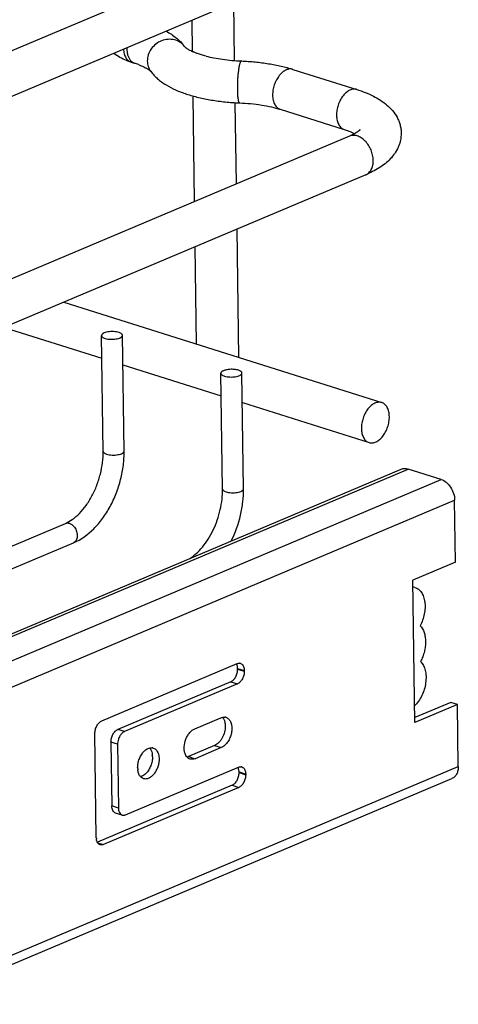
# Model space of a CAD drawing. Units: inches. Extents: x 0 to 17, y 0 to 11.
# Drawn here: x 6.9 to 7.5, y 4.4 to 5.8 of the extents above; entities that cross this region are included whole.
import ezdxf

# ---------------------------------------------------------------- set-up
doc = ezdxf.new("R2010")
doc.units = ezdxf.units.IN
doc.header["$LTSCALE"] = 0.935
doc.header["$MEASUREMENT"] = 0
doc.layers.get('0').update_dxf_attribs({"linetype": 'CONTINUOUS'})
doc.layers.add('02___PRT_ALL_AXES', color=7, linetype='CONTINUOUS')
doc.layers.add('PIPES', color=7, linetype='CONTINUOUS')

msp = doc.modelspace()

# ---------------------------------------------------------------- linework, layer by layer
at = {"color": 7, "linetype": 'Continuous'}
for p, q in [((6.9764, 5.2163), (6.9742, 5.3791)), ((6.9791, 5.3752), (6.9813, 5.3746)), ((7.0059, 5.2167), (7.0037, 5.3795)), ((7.1677, 5.33), (7.1665, 5.3304)), ((7.1442, 5.1633), (7.1419, 5.3261)), ((7.1469, 5.3221), (7.149, 5.3216)), ((7.1736, 5.1637), (7.1714, 5.3265)), ((5.7632, 4.4982), (7.4048, 5.1915)), ((5.7632, 4.5019), (7.3954, 5.1913)), ((7.4514, 5.1768), (7.4048, 5.1915)), ((5.7637, 4.464), (7.4514, 5.1768)), ((5.7642, 4.427), (7.4703, 5.1477)), ((7.4715, 5.0605), (7.4703, 5.1477)), ((5.7615, 4.6243), (6.9233, 5.115)), ((5.7619, 4.5925), (6.9348, 5.0878)), ((7.4715, 5.0605), (7.4116, 5.0351)), ((7.4143, 4.8351), (7.4116, 5.0351)), ((6.9745, 4.8374), (7.1647, 4.9178)), ((7.1693, 4.9181), (7.1707, 4.9175)), ((7.1654, 4.9112), (7.1747, 4.9082)), ((7.1654, 4.9112), (7.1654, 4.9102)), ((7.1654, 4.9102), (7.1747, 4.9073)), ((7.1747, 4.9082), (7.1747, 4.9073)), ((7.1558, 4.8924), (6.997, 4.8253)), ((7.1651, 4.8894), (7.0064, 4.8224)), ((7.1558, 4.8924), (7.1651, 4.8894)), ((7.4649, 4.8634), (7.4142, 4.842)), ((7.4742, 4.8605), (7.4143, 4.8351)), ((7.4742, 4.8605), (7.4649, 4.8634)), ((7.4754, 4.7733), (7.4742, 4.8605)), ((6.9668, 4.6731), (6.9648, 4.8196)), ((7.0064, 4.8224), (6.997, 4.8253)), ((6.9967, 4.8045), (6.9874, 4.8074)), ((6.9874, 4.8074), (6.9886, 4.7177)), ((6.9967, 4.8045), (6.9979, 4.7147)), ((5.7693, 4.0526), (7.4754, 4.7733)), ((7.008, 4.7052), (7.1667, 4.7722)), ((7.1674, 4.7656), (7.1767, 4.7626)), ((7.1674, 4.7656), (7.1674, 4.7646)), ((7.1674, 4.7646), (7.1767, 4.7617)), ((7.1713, 4.7725), (7.1727, 4.7719)), ((5.7695, 4.0393), (7.4665, 4.7561)), ((7.1767, 4.7626), (7.1767, 4.7617)), ((7.1578, 4.7468), (6.9683, 4.6667)), ((7.1671, 4.7438), (6.9769, 4.6635)), ((7.1578, 4.7468), (7.1671, 4.7438)), ((6.9979, 4.7147), (6.9886, 4.7177)), ((7.0033, 4.7048), (6.994, 4.7078)), ((6.9687, 4.6661), (6.9769, 4.6635))]:
    msp.add_line(p, q, dxfattribs=at)
for centre, radius, start, end in [((7.41, 5.0106), 0.0151, 72.4635, 83.7235), ((7.1676, 4.9127), 0.00573, 72.442, 81.2539), ((7.1696, 4.7671), 0.00573, 72.442, 81.2539), ((6.9845, 4.6733), 0.0176, 180.7097, 186.5856)]:
    msp.add_arc(centre, radius, start, end, dxfattribs=at)
for points, knots in [([(7.0158, 5.7635), (7.0136, 5.7642), (7.005, 5.7673), (6.9969, 5.7719), (6.9913, 5.776)], [0, 0, 0, 0, 0.245934, 1, 1, 1, 1]), ([(7.0051, 5.7819), (7.0052, 5.7797), (7.0058, 5.7755), (7.0079, 5.7699), (7.0113, 5.7657), (7.0143, 5.764), (7.0158, 5.7635)], [0, 0, 0, 0, 0.29383, 0.556236, 0.787794, 1, 1, 1, 1]), ([(6.9988, 5.3835), (6.9976, 5.3838), (6.9951, 5.3844), (6.9911, 5.3848), (6.987, 5.3847), (6.983, 5.3843), (6.9795, 5.3835), (6.977, 5.3825), (6.9755, 5.3815), (6.9748, 5.3807), (6.9743, 5.3799), (6.9742, 5.3794), (6.9742, 5.3791)], [0, 0, 0, 0, 0.135472, 0.288348, 0.447087, 0.600559, 0.738397, 0.85181, 0.897947, 0.937136, 0.970355, 1, 1, 1, 1]), ([(6.9742, 5.3791), (6.9742, 5.3787), (6.9745, 5.3779), (6.9755, 5.3768), (6.9771, 5.3759), (6.9784, 5.3754), (6.9791, 5.3752)], [0, 0, 0, 0, 0.175731, 0.392303, 0.667638, 1, 1, 1, 1]), ([(6.9813, 5.3746), (6.9824, 5.3744), (6.9849, 5.374), (6.9887, 5.3738), (6.9925, 5.3741), (6.9961, 5.3746), (6.9991, 5.3755), (7.0013, 5.3764), (7.0025, 5.3774), (7.0032, 5.378), (7.0036, 5.3788), (7.0037, 5.3793), (7.0037, 5.3795)], [0, 0, 0, 0, 0.148012, 0.306097, 0.464645, 0.614333, 0.746787, 0.855119, 0.899466, 0.93752, 0.970296, 1, 1, 1, 1]), ([(7.0037, 5.3795), (7.0037, 5.3799), (7.0034, 5.3808), (7.0023, 5.3818), (7.0007, 5.3828), (6.9995, 5.3832), (6.9988, 5.3835)], [0, 0, 0, 0, 0.175731, 0.392303, 0.667638, 1, 1, 1, 1]), ([(7.1545, 5.3316), (7.1529, 5.3315), (7.1505, 5.3312), (7.1475, 5.3304), (7.1456, 5.3298), (7.144, 5.329), (7.1429, 5.3281), (7.1421, 5.3272), (7.1419, 5.3264), (7.1419, 5.3261)], [0, 0, 0, 0, 0.343393, 0.498011, 0.635904, 0.75424, 0.852451, 0.93222, 1, 1, 1, 1]), ([(7.1665, 5.3304), (7.1657, 5.3307), (7.1638, 5.3312), (7.1598, 5.3317), (7.1567, 5.3318), (7.1545, 5.3316)], [0, 0, 0, 0, 0.222739, 0.47117, 1, 1, 1, 1]), ([(7.1419, 5.3261), (7.1419, 5.3257), (7.1422, 5.3248), (7.1433, 5.3238), (7.1449, 5.3228), (7.1462, 5.3224), (7.1469, 5.3221)], [0, 0, 0, 0, 0.175731, 0.392303, 0.667638, 1, 1, 1, 1]), ([(7.149, 5.3216), (7.1502, 5.3213), (7.1527, 5.321), (7.1565, 5.3208), (7.1603, 5.321), (7.1638, 5.3216), (7.1669, 5.3224), (7.169, 5.3234), (7.1703, 5.3243), (7.1709, 5.325), (7.1713, 5.3257), (7.1714, 5.3263), (7.1714, 5.3265)], [0, 0, 0, 0, 0.148012, 0.306097, 0.464645, 0.614333, 0.746787, 0.855119, 0.899466, 0.93752, 0.970296, 1, 1, 1, 1]), ([(7.1714, 5.3265), (7.1714, 5.3268), (7.1712, 5.3276), (7.1704, 5.3285), (7.1692, 5.3293), (7.1682, 5.3298), (7.1677, 5.33)], [0, 0, 0, 0, 0.185189, 0.403921, 0.674873, 1, 1, 1, 1]), ([(6.9233, 5.115), (6.9268, 5.1165), (6.9338, 5.1206), (6.9436, 5.1292), (6.9529, 5.1403), (6.9611, 5.1536), (6.9678, 5.1685), (6.9728, 5.1843), (6.9758, 5.2003), (6.9765, 5.2111), (6.9764, 5.2163)], [0, 0, 0, 0, 0.093613, 0.202435, 0.324179, 0.455443, 0.592569, 0.731635, 0.868798, 1, 1, 1, 1]), ([(6.9348, 5.0878), (6.9454, 5.0923), (6.9602, 5.1032), (6.9761, 5.1219), (6.9866, 5.1386), (6.9951, 5.1571), (7.0014, 5.1767), (7.0052, 5.1967), (7.006, 5.2101), (7.0059, 5.2167)], [0, 0, 0, 0, 0.223699, 0.346055, 0.474178, 0.606138, 0.739455, 0.871626, 1, 1, 1, 1]), ([(6.9764, 5.2163), (6.9764, 5.2159), (6.9767, 5.2151), (6.9778, 5.214), (6.9793, 5.2131), (6.9806, 5.2126), (6.9813, 5.2124)], [0, 0, 0, 0, 0.175732, 0.392304, 0.667639, 1, 1, 1, 1]), ([(6.9813, 5.2124), (6.9825, 5.212), (6.985, 5.2115), (6.9889, 5.2111), (6.9931, 5.2111), (6.9971, 5.2116), (7.0006, 5.2124), (7.0031, 5.2134), (7.0045, 5.2144), (7.0053, 5.2151), (7.0058, 5.2159), (7.0059, 5.2165), (7.0059, 5.2167)], [0, 0, 0, 0, 0.135473, 0.288349, 0.447088, 0.60056, 0.738398, 0.851811, 0.897948, 0.937136, 0.970355, 1, 1, 1, 1]), ([(7.3954, 5.1913), (7.3968, 5.1919), (7.4, 5.1926), (7.4032, 5.192), (7.4048, 5.1915)], [0, 0, 0, 0, 0.483397, 1, 1, 1, 1]), ([(7.4514, 5.1768), (7.454, 5.176), (7.4591, 5.1729), (7.4651, 5.1659), (7.4692, 5.1572), (7.4703, 5.1508), (7.4703, 5.1477)], [0, 0, 0, 0, 0.223827, 0.476168, 0.741761, 1, 1, 1, 1]), ([(7.0981, 5.0657), (7.1013, 5.0677), (7.1077, 5.0727), (7.1164, 5.0819), (7.1244, 5.0931), (7.1314, 5.1059), (7.1371, 5.1197), (7.1412, 5.1342), (7.1437, 5.1488), (7.1442, 5.1586), (7.1442, 5.1633)], [0, 0, 0, 0, 0.101434, 0.215271, 0.338925, 0.469567, 0.604153, 0.739507, 0.872566, 1, 1, 1, 1]), ([(7.1442, 5.1633), (7.1442, 5.1629), (7.1445, 5.1621), (7.1455, 5.161), (7.1471, 5.1601), (7.1484, 5.1596), (7.1491, 5.1594)], [0, 0, 0, 0, 0.175732, 0.392304, 0.667639, 1, 1, 1, 1]), ([(7.1491, 5.1594), (7.1502, 5.159), (7.1527, 5.1584), (7.1567, 5.1581), (7.1608, 5.1581), (7.1648, 5.1585), (7.1683, 5.1594), (7.1708, 5.1604), (7.1723, 5.1614), (7.1731, 5.1621), (7.1735, 5.1629), (7.1737, 5.1634), (7.1736, 5.1637)], [0, 0, 0, 0, 0.135473, 0.288349, 0.447088, 0.60056, 0.738398, 0.851811, 0.897948, 0.937136, 0.970355, 1, 1, 1, 1]), ([(7.1563, 5.0903), (7.1621, 5.1017), (7.1687, 5.12), (7.1731, 5.145), (7.1737, 5.1575), (7.1736, 5.1637)], [0, 0, 0, 0, 0.504958, 0.756022, 1, 1, 1, 1]), ([(6.9233, 5.115), (6.9242, 5.1154), (6.926, 5.1158), (6.9279, 5.1154), (6.9289, 5.1152)], [0, 0, 0, 0, 0.485062, 1, 1, 1, 1]), ([(6.9289, 5.1152), (6.9295, 5.1149), (6.9323, 5.1137), (6.9346, 5.1116), (6.936, 5.1097)], [0, 0, 0, 0, 0.228579, 1, 1, 1, 1]), ([(6.936, 5.1097), (6.9374, 5.1078), (6.9395, 5.1037), (6.9403, 5.098), (6.9397, 5.0939), (6.9386, 5.0912), (6.937, 5.0891), (6.9355, 5.0882), (6.9348, 5.0878)], [0, 0, 0, 0, 0.282705, 0.556135, 0.681048, 0.795523, 0.900536, 1, 1, 1, 1]), ([(7.4146, 5.025), (7.4164, 5.0245), (7.4199, 5.0226), (7.424, 5.0179), (7.427, 5.0117), (7.4286, 5.0043), (7.4289, 4.9962), (7.4279, 4.9876), (7.4256, 4.979), (7.4232, 4.9736), (7.4219, 4.9709)], [0, 0, 0, 0, 0.09279, 0.192625, 0.303953, 0.428022, 0.563284, 0.706643, 0.854029, 1, 1, 1, 1]), ([(7.4219, 4.9709), (7.4244, 4.9684), (7.4272, 4.9632), (7.429, 4.9555), (7.4296, 4.9489), (7.4292, 4.9418), (7.4279, 4.9347), (7.4257, 4.9276), (7.4237, 4.9231), (7.4225, 4.9209)], [0, 0, 0, 0, 0.204023, 0.321543, 0.448117, 0.58199, 0.720699, 0.861313, 1, 1, 1, 1]), ([(7.1654, 4.9112), (7.1654, 4.9117), (7.1653, 4.9139), (7.1647, 4.9161), (7.164, 4.9175)], [0, 0, 0, 0, 0.270122, 1, 1, 1, 1]), ([(7.1647, 4.9178), (7.1653, 4.918), (7.1666, 4.9184), (7.1679, 4.9184), (7.1685, 4.9183)], [0, 0, 0, 0, 0.517444, 1, 1, 1, 1]), ([(7.1707, 4.9175), (7.1714, 4.9171), (7.1725, 4.916), (7.1738, 4.9138), (7.1745, 4.9111), (7.1747, 4.9092), (7.1747, 4.9082)], [0, 0, 0, 0, 0.212556, 0.448101, 0.711622, 1, 1, 1, 1]), ([(7.4225, 4.9209), (7.4259, 4.9176), (7.4285, 4.9116), (7.4298, 4.9042), (7.4303, 4.8984), (7.4298, 4.8907), (7.4278, 4.8816), (7.4244, 4.8728), (7.4199, 4.8649), (7.416, 4.8603), (7.414, 4.8583)], [0, 0, 0, 0, 0.207286, 0.267532, 0.330582, 0.46343, 0.601754, 0.740562, 0.874727, 1, 1, 1, 1]), ([(7.1558, 4.8924), (7.1572, 4.8929), (7.1599, 4.895), (7.1629, 4.8993), (7.1649, 4.9046), (7.1654, 4.9084), (7.1654, 4.9102)], [0, 0, 0, 0, 0.215291, 0.466625, 0.736365, 1, 1, 1, 1]), ([(7.1747, 4.9073), (7.1748, 4.9054), (7.1743, 4.9016), (7.1723, 4.8964), (7.1692, 4.8921), (7.1665, 4.89), (7.1651, 4.8894)], [0, 0, 0, 0, 0.263635, 0.533375, 0.784709, 1, 1, 1, 1]), ([(6.9648, 4.8196), (6.9648, 4.8214), (6.9653, 4.8252), (6.9673, 4.8305), (6.9704, 4.8348), (6.9731, 4.8368), (6.9745, 4.8374)], [0, 0, 0, 0, 0.263635, 0.533375, 0.784709, 1, 1, 1, 1]), ([(6.9874, 4.8074), (6.9874, 4.8093), (6.9879, 4.8131), (6.9899, 4.8183), (6.9929, 4.8227), (6.9956, 4.8247), (6.997, 4.8253)], [0, 0, 0, 0, 0.263635, 0.533375, 0.784709, 1, 1, 1, 1]), ([(7.0026, 4.8197), (7.0022, 4.8193), (7.0006, 4.8175), (6.9994, 4.8154), (6.9986, 4.8137)], [0, 0, 0, 0, 0.237081, 1, 1, 1, 1]), ([(7.0064, 4.8224), (7.006, 4.8222), (7.0047, 4.8215), (7.0034, 4.8206), (7.0026, 4.8197)], [0, 0, 0, 0, 0.232455, 1, 1, 1, 1]), ([(6.9986, 4.8137), (6.9983, 4.813), (6.9972, 4.81), (6.9967, 4.8068), (6.9967, 4.8045)], [0, 0, 0, 0, 0.254618, 1, 1, 1, 1]), ([(7.1578, 4.7468), (7.1592, 4.7474), (7.1619, 4.7494), (7.1649, 4.7537), (7.1669, 4.759), (7.1674, 4.7628), (7.1674, 4.7646)], [0, 0, 0, 0, 0.215291, 0.466625, 0.736365, 1, 1, 1, 1]), ([(7.1674, 4.7656), (7.1674, 4.7662), (7.1672, 4.7683), (7.1667, 4.7705), (7.166, 4.7719)], [0, 0, 0, 0, 0.270122, 1, 1, 1, 1]), ([(7.1667, 4.7722), (7.1673, 4.7725), (7.1685, 4.7728), (7.1699, 4.7728), (7.1705, 4.7727)], [0, 0, 0, 0, 0.517444, 1, 1, 1, 1]), ([(7.1727, 4.7719), (7.1733, 4.7715), (7.1745, 4.7704), (7.1757, 4.7682), (7.1765, 4.7656), (7.1767, 4.7636), (7.1767, 4.7626)], [0, 0, 0, 0, 0.212556, 0.448101, 0.711622, 1, 1, 1, 1]), ([(7.4754, 4.7733), (7.4755, 4.7713), (7.4751, 4.7676), (7.4734, 4.7625), (7.4705, 4.7585), (7.4679, 4.7567), (7.4665, 4.7561)], [0, 0, 0, 0, 0.284021, 0.543364, 0.779009, 1, 1, 1, 1]), ([(7.1767, 4.7617), (7.1767, 4.7598), (7.1763, 4.756), (7.1742, 4.7508), (7.1712, 4.7465), (7.1685, 4.7444), (7.1671, 4.7438)], [0, 0, 0, 0, 0.263635, 0.533375, 0.784709, 1, 1, 1, 1]), ([(6.994, 4.7078), (6.9932, 4.708), (6.9916, 4.7089), (6.9899, 4.7112), (6.9889, 4.7143), (6.9886, 4.7165), (6.9886, 4.7177)], [0, 0, 0, 0, 0.209997, 0.441009, 0.704727, 1, 1, 1, 1]), ([(6.9979, 4.7147), (6.9979, 4.7141), (6.9981, 4.712), (6.9986, 4.7098), (6.9993, 4.7084)], [0, 0, 0, 0, 0.269986, 1, 1, 1, 1]), ([(6.9993, 4.7084), (6.9998, 4.7076), (7.0009, 4.706), (7.0025, 4.7051), (7.0033, 4.7048)], [0, 0, 0, 0, 0.525202, 1, 1, 1, 1]), ([(7.0033, 4.7048), (7.004, 4.7046), (7.0057, 4.7044), (7.0072, 4.7048), (7.008, 4.7052)], [0, 0, 0, 0, 0.480691, 1, 1, 1, 1]), ([(6.9722, 4.6631), (6.9715, 4.6634), (6.9702, 4.6641), (6.9686, 4.666), (6.9674, 4.6684), (6.9671, 4.6703), (6.967, 4.6713)], [0, 0, 0, 0, 0.215642, 0.448279, 0.708855, 1, 1, 1, 1]), ([(6.9769, 4.6635), (6.9761, 4.6632), (6.9746, 4.6628), (6.9729, 4.6629), (6.9722, 4.6631)], [0, 0, 0, 0, 0.519309, 1, 1, 1, 1])]:
    msp.add_open_spline(points, degree=3, knots=knots, dxfattribs=at)
at = {"layer": '02___PRT_ALL_AXES', "color": 7, "linetype": 'Continuous'}
for p, q in [((6.9213, 5.4261), (7.3678, 5.2849)), ((6.8375, 5.3907), (6.9746, 5.3474)), ((7.0042, 5.338), (7.1424, 5.2943)), ((7.172, 5.285), (7.3501, 5.2287)), ((7.1051, 4.8263), (7.1419, 4.8418)), ((7.1331, 4.8027), (7.0963, 4.7871)), ((7.1424, 4.7997), (7.1056, 4.7842)), ((7.1331, 4.8027), (7.1424, 4.7997)), ((7.0963, 4.7871), (7.0943, 4.7865)), ((7.0963, 4.7871), (7.1056, 4.7842))]:
    msp.add_line(p, q, dxfattribs=at)
for centre, radius, start, end in [((7.1463, 4.834), 0.00879, 72.4554, 81.2642), ((7.0441, 4.7908), 0.00882, 72.4117, 81.1944), ((7.0187, 4.7866), 0.027, 0.7101, 6.5874), ((7.0519, 4.7716), 0.027, 180.7101, 186.5874)]:
    msp.add_arc(centre, radius, start, end, dxfattribs=at)
for points, knots in [([(7.3678, 5.2849), (7.3671, 5.2852), (7.3655, 5.2855), (7.3622, 5.2855), (7.3577, 5.2842), (7.3528, 5.2809), (7.3482, 5.276), (7.3444, 5.27), (7.3415, 5.2631), (7.3397, 5.2559), (7.3393, 5.2509), (7.3393, 5.2485)], [0, 0, 0, 0, 0.045547, 0.092251, 0.192461, 0.305888, 0.432981, 0.571008, 0.715276, 0.86038, 1, 1, 1, 1]), ([(7.3786, 5.2651), (7.3786, 5.2675), (7.3781, 5.2719), (7.376, 5.278), (7.3731, 5.2819), (7.3702, 5.284), (7.3686, 5.2847), (7.3678, 5.2849)], [0, 0, 0, 0, 0.294911, 0.558312, 0.789055, 0.895952, 1, 1, 1, 1]), ([(7.3501, 5.2287), (7.3508, 5.2284), (7.3524, 5.2281), (7.3558, 5.2281), (7.3602, 5.2294), (7.3652, 5.2328), (7.3697, 5.2376), (7.3735, 5.2436), (7.3764, 5.2505), (7.3782, 5.2577), (7.3786, 5.2627), (7.3786, 5.2651)], [0, 0, 0, 0, 0.045547, 0.092251, 0.192461, 0.305888, 0.432981, 0.571008, 0.715276, 0.86038, 1, 1, 1, 1]), ([(7.3393, 5.2485), (7.3393, 5.2461), (7.3398, 5.2417), (7.3419, 5.2357), (7.3448, 5.2317), (7.3477, 5.2296), (7.3493, 5.2289), (7.3501, 5.2287)], [0, 0, 0, 0, 0.294911, 0.558312, 0.789055, 0.895952, 1, 1, 1, 1]), ([(7.1419, 4.8418), (7.1428, 4.8422), (7.1447, 4.8428), (7.1467, 4.8428), (7.1477, 4.8427)], [0, 0, 0, 0, 0.517442, 1, 1, 1, 1]), ([(7.1526, 4.8402), (7.1537, 4.8391), (7.1557, 4.8362), (7.1571, 4.8309), (7.1574, 4.8249), (7.1564, 4.8185), (7.1542, 4.8123), (7.151, 4.8068), (7.1472, 4.8025), (7.144, 4.8004), (7.1424, 4.7997)], [0, 0, 0, 0, 0.100499, 0.216287, 0.346311, 0.48568, 0.627473, 0.764239, 0.88978, 1, 1, 1, 1]), ([(7.1439, 4.8425), (7.1442, 4.8422), (7.1453, 4.8407), (7.1462, 4.839), (7.1467, 4.8377)], [0, 0, 0, 0, 0.23564, 1, 1, 1, 1]), ([(7.1467, 4.8377), (7.1469, 4.8371), (7.1476, 4.8346), (7.1479, 4.8321), (7.1479, 4.8301)], [0, 0, 0, 0, 0.23554, 1, 1, 1, 1]), ([(7.149, 4.8424), (7.1496, 4.8421), (7.151, 4.8415), (7.1521, 4.8407), (7.1526, 4.8402)], [0, 0, 0, 0, 0.491943, 1, 1, 1, 1]), ([(7.0915, 4.7913), (7.091, 4.7928), (7.0903, 4.796), (7.0901, 4.8029), (7.0917, 4.81), (7.0948, 4.8165), (7.0978, 4.8208), (7.1012, 4.8241), (7.1038, 4.8257), (7.1051, 4.8263)], [0, 0, 0, 0, 0.115729, 0.242461, 0.513163, 0.648318, 0.77669, 0.894707, 1, 1, 1, 1]), ([(7.1479, 4.8301), (7.148, 4.8272), (7.1472, 4.8214), (7.1446, 4.8146), (7.1416, 4.8098), (7.1383, 4.8059), (7.1353, 4.8036), (7.1331, 4.8027)], [0, 0, 0, 0, 0.263468, 0.533036, 0.662531, 0.784846, 1, 1, 1, 1]), ([(7.0249, 4.7712), (7.0249, 4.7734), (7.0253, 4.7777), (7.0271, 4.784), (7.0299, 4.7898), (7.0325, 4.7932), (7.0339, 4.7946)], [0, 0, 0, 0, 0.249839, 0.508912, 0.763001, 1, 1, 1, 1]), ([(7.0339, 4.7946), (7.0348, 4.7955), (7.0366, 4.797), (7.0395, 4.7987), (7.0425, 4.7996), (7.0445, 4.7996), (7.0455, 4.7995)], [0, 0, 0, 0, 0.284703, 0.544348, 0.780594, 1, 1, 1, 1]), ([(7.0417, 4.7993), (7.0422, 4.7988), (7.0443, 4.7959), (7.0452, 4.7924), (7.0455, 4.7897)], [0, 0, 0, 0, 0.225096, 1, 1, 1, 1]), ([(7.0468, 4.7992), (7.0478, 4.7989), (7.0496, 4.7979), (7.0511, 4.7964), (7.0517, 4.7955)], [0, 0, 0, 0, 0.484234, 1, 1, 1, 1]), ([(7.0517, 4.7955), (7.0529, 4.794), (7.0545, 4.7902), (7.055, 4.7861), (7.055, 4.784)], [0, 0, 0, 0, 0.463791, 1, 1, 1, 1]), ([(7.0985, 4.7837), (7.0978, 4.7839), (7.0962, 4.7846), (7.0943, 4.7863), (7.0926, 4.7886), (7.0919, 4.7904), (7.0915, 4.7913)], [0, 0, 0, 0, 0.227954, 0.465884, 0.721825, 1, 1, 1, 1]), ([(7.055, 4.784), (7.0551, 4.7821), (7.0548, 4.7783), (7.0534, 4.7728), (7.0511, 4.7675), (7.0482, 4.7629), (7.0447, 4.7592), (7.0409, 4.7566), (7.0375, 4.7556), (7.0349, 4.7556), (7.0337, 4.7559), (7.0331, 4.756)], [0, 0, 0, 0, 0.13962, 0.284724, 0.428992, 0.567019, 0.694112, 0.807539, 0.907749, 0.954453, 1, 1, 1, 1]), ([(7.0457, 4.7869), (7.0458, 4.7848), (7.0453, 4.7804), (7.0435, 4.7741), (7.0407, 4.7684), (7.0381, 4.765), (7.0367, 4.7636)], [0, 0, 0, 0, 0.249839, 0.508912, 0.763001, 1, 1, 1, 1]), ([(7.1056, 4.7842), (7.1045, 4.7837), (7.1021, 4.7831), (7.0996, 4.7833), (7.0985, 4.7837)], [0, 0, 0, 0, 0.519311, 1, 1, 1, 1]), ([(7.0331, 4.756), (7.0321, 4.7564), (7.03, 4.7575), (7.0275, 4.7604), (7.0258, 4.7641), (7.0252, 4.767), (7.0251, 4.7685)], [0, 0, 0, 0, 0.215672, 0.448317, 0.708876, 1, 1, 1, 1]), ([(7.0367, 4.7636), (7.0361, 4.763), (7.0339, 4.7609), (7.0311, 4.7594), (7.029, 4.7589)], [0, 0, 0, 0, 0.274844, 1, 1, 1, 1])]:
    msp.add_open_spline(points, degree=3, knots=knots, dxfattribs=at)
at = {"layer": 'PIPES', "color": 7, "linetype": 'Continuous'}
for p, q in [((7.3181, 5.9781), (5.7521, 5.3167)), ((7.3411, 5.9238), (5.7529, 5.253)), ((7.1612, 5.7658), (7.1601, 5.8474)), ((7.1021, 5.7783), (7.1015, 5.8226)), ((7.0158, 5.7635), (7.0206, 5.762)), ((7.2431, 5.7535), (7.3329, 5.7251)), ((7.1049, 5.5677), (7.1029, 5.7159)), ((7.1636, 5.5924), (7.162, 5.7062)), ((7.2253, 5.6973), (7.3151, 5.6689)), ((7.3253, 5.6651), (7.3298, 5.663)), ((7.3225, 5.6595), (5.7564, 4.9981)), ((7.3454, 5.6052), (5.7573, 4.9344)), ((7.1669, 5.3484), (7.1645, 5.5288)), ((7.1077, 5.3672), (7.1058, 5.504))]:
    msp.add_line(p, q, dxfattribs=at)
for centre, radius, start, end in [((7.0487, 5.7823), 0.0389, 177.6657, 180.7451), ((7.1332, 5.8475), 0.0757, 245.7893, 246.3088), ((7.0241, 5.773), 0.0116, 249.2793, 252.4902), ((6.9835, 5.6445), 0.1232, 69.8576, 72.4779)]:
    msp.add_arc(centre, radius, start, end, dxfattribs=at)
for points, knots in [([(7.0649, 5.8072), (7.0699, 5.8044), (7.0771, 5.7997), (7.0855, 5.7921), (7.0891, 5.7878), (7.0908, 5.7856)], [0, 0, 0, 0, 0.505267, 0.752466, 1, 1, 1, 1]), ([(7.0908, 5.7856), (7.0891, 5.7879), (7.0848, 5.7919), (7.0766, 5.7954), (7.0675, 5.7961), (7.0584, 5.794), (7.0502, 5.7893), (7.0436, 5.7824), (7.0394, 5.7741), (7.0384, 5.768), (7.0385, 5.765)], [0, 0, 0, 0, 0.117563, 0.237726, 0.361872, 0.489802, 0.619877, 0.74959, 0.876923, 1, 1, 1, 1]), ([(7.0098, 5.7818), (7.0098, 5.7811), (7.0099, 5.7785), (7.0103, 5.7759), (7.0108, 5.7741)], [0, 0, 0, 0, 0.259181, 1, 1, 1, 1]), ([(7.0108, 5.7741), (7.0112, 5.7727), (7.0121, 5.77), (7.0142, 5.7665), (7.0168, 5.7638), (7.0189, 5.7626), (7.02, 5.7622)], [0, 0, 0, 0, 0.282825, 0.540422, 0.776851, 1, 1, 1, 1]), ([(7.0908, 5.7856), (7.0907, 5.7856), (7.091, 5.7854), (7.0911, 5.7853), (7.0913, 5.785), (7.0917, 5.7847), (7.0921, 5.7843), (7.0927, 5.7839), (7.0936, 5.7832), (7.095, 5.7822), (7.0971, 5.781), (7.0995, 5.7798), (7.1012, 5.7789), (7.1021, 5.7785)], [0, 0, 0, 0, 0.011627, 0.030092, 0.05691, 0.092059, 0.13555, 0.187427, 0.24776, 0.393075, 0.568837, 0.7721, 1, 1, 1, 1]), ([(7.121, 5.7721), (7.1188, 5.7727), (7.1149, 5.7737), (7.1096, 5.7754), (7.106, 5.7768), (7.1039, 5.7777), (7.1031, 5.7781), (7.1028, 5.7782)], [0, 0, 0, 0, 0.344813, 0.638883, 0.863298, 0.943771, 1, 1, 1, 1]), ([(7.0259, 5.7602), (7.0273, 5.7596), (7.0299, 5.7586), (7.0334, 5.757), (7.0361, 5.7557), (7.0379, 5.7546), (7.0391, 5.7539), (7.0401, 5.7532), (7.041, 5.7526), (7.0417, 5.7521), (7.0423, 5.7516), (7.0426, 5.7513), (7.0429, 5.751), (7.043, 5.7509), (7.0432, 5.7507), (7.0432, 5.7507)], [0, 0, 0, 0, 0.220885, 0.419558, 0.594216, 0.671634, 0.741813, 0.804265, 0.858498, 0.904032, 0.940714, 0.968635, 0.979326, 0.98784, 1, 1, 1, 1]), ([(7.0385, 5.765), (7.0385, 5.7625), (7.0393, 5.7574), (7.0417, 5.7528), (7.0432, 5.7507)], [0, 0, 0, 0, 0.503469, 1, 1, 1, 1]), ([(7.121, 5.7721), (7.1246, 5.7712), (7.1324, 5.7695), (7.1489, 5.7667), (7.1618, 5.7656), (7.1706, 5.7653)], [0, 0, 0, 0, 0.226954, 0.472421, 1, 1, 1, 1]), ([(7.1706, 5.7653), (7.1704, 5.7653), (7.1701, 5.7651), (7.1698, 5.7648), (7.1694, 5.7642), (7.169, 5.7633), (7.1684, 5.7618), (7.1679, 5.7599), (7.1675, 5.7577), (7.167, 5.7552), (7.1664, 5.7513), (7.1658, 5.7459), (7.1651, 5.7368), (7.1649, 5.7297), (7.165, 5.725)], [0, 0, 0, 0, 0.013382, 0.022371, 0.033408, 0.062107, 0.09984, 0.146429, 0.201453, 0.264103, 0.333466, 0.488492, 0.657909, 1, 1, 1, 1]), ([(7.1706, 5.7653), (7.1771, 5.765), (7.1899, 5.7641), (7.2086, 5.7617), (7.2263, 5.7583), (7.2377, 5.7552), (7.2431, 5.7535)], [0, 0, 0, 0, 0.265457, 0.522651, 0.768411, 1, 1, 1, 1]), ([(7.0432, 5.7507), (7.0446, 5.7488), (7.0477, 5.7451), (7.0529, 5.7401), (7.0586, 5.7356), (7.0669, 5.7301), (7.0785, 5.7241), (7.0938, 5.7184), (7.1107, 5.7137), (7.1289, 5.7101), (7.1481, 5.7075), (7.1614, 5.7066), (7.1681, 5.7063)], [0, 0, 0, 0, 0.052803, 0.105496, 0.158599, 0.212508, 0.324509, 0.444265, 0.572486, 0.708843, 0.852092, 1, 1, 1, 1]), ([(7.2431, 5.7535), (7.2416, 5.754), (7.2381, 5.7543), (7.233, 5.7527), (7.228, 5.7494), (7.2235, 5.7446), (7.2196, 5.7386), (7.2167, 5.7317), (7.2149, 5.7245), (7.2145, 5.7195), (7.2145, 5.7171)], [0, 0, 0, 0, 0.091825, 0.192107, 0.305558, 0.43274, 0.570768, 0.715149, 0.860431, 1, 1, 1, 1]), ([(7.165, 5.725), (7.165, 5.7237), (7.1651, 5.7212), (7.1653, 5.7176), (7.1655, 5.7144), (7.1659, 5.7117), (7.1663, 5.7095), (7.1667, 5.708), (7.1671, 5.7071), (7.1675, 5.7066), (7.1678, 5.7063), (7.1681, 5.7063)], [0, 0, 0, 0, 0.203012, 0.390679, 0.558158, 0.701119, 0.817165, 0.904721, 0.937684, 0.963839, 1, 1, 1, 1]), ([(7.3329, 5.7251), (7.3314, 5.7256), (7.328, 5.7259), (7.3228, 5.7244), (7.3178, 5.721), (7.3133, 5.7162), (7.3094, 5.7102), (7.3065, 5.7033), (7.3047, 5.6961), (7.3043, 5.6911), (7.3044, 5.6887)], [0, 0, 0, 0, 0.091825, 0.192107, 0.305558, 0.43274, 0.570768, 0.715149, 0.860431, 1, 1, 1, 1]), ([(7.3329, 5.7251), (7.3409, 5.7226), (7.3523, 5.7182), (7.3662, 5.7103), (7.3754, 5.7035), (7.3833, 5.6956), (7.3887, 5.6878), (7.3919, 5.6809), (7.3937, 5.6754), (7.3949, 5.6697), (7.3952, 5.6658), (7.3952, 5.6639)], [0, 0, 0, 0, 0.267656, 0.392177, 0.51245, 0.631678, 0.751843, 0.813088, 0.875032, 0.937379, 1, 1, 1, 1]), ([(7.1681, 5.7063), (7.1785, 5.7059), (7.1936, 5.7045), (7.2126, 5.7008), (7.2213, 5.6985), (7.2253, 5.6973)], [0, 0, 0, 0, 0.538073, 0.78183, 1, 1, 1, 1]), ([(7.2145, 5.7171), (7.2146, 5.7147), (7.2151, 5.7103), (7.2171, 5.7042), (7.2201, 5.7003), (7.223, 5.6982), (7.2245, 5.6975), (7.2253, 5.6973)], [0, 0, 0, 0, 0.294637, 0.558332, 0.789129, 0.895983, 1, 1, 1, 1]), ([(7.3044, 5.6887), (7.3044, 5.6863), (7.3049, 5.6819), (7.307, 5.6758), (7.3099, 5.6719), (7.3128, 5.6698), (7.3143, 5.6691), (7.3151, 5.6689)], [0, 0, 0, 0, 0.294637, 0.558332, 0.789129, 0.895983, 1, 1, 1, 1]), ([(7.3151, 5.6689), (7.3161, 5.6686), (7.3195, 5.6674), (7.3229, 5.6662), (7.3253, 5.6651)], [0, 0, 0, 0, 0.269646, 1, 1, 1, 1]), ([(7.3374, 5.6684), (7.3374, 5.6685), (7.3374, 5.6685), (7.3376, 5.6687), (7.3374, 5.6685), (7.3372, 5.6683), (7.3368, 5.6679), (7.3363, 5.6674), (7.3356, 5.6669), (7.3348, 5.6662), (7.3338, 5.6655), (7.3321, 5.6644), (7.3297, 5.6629), (7.3263, 5.6612), (7.3238, 5.6601), (7.3225, 5.6595)], [0, 0, 0, 0, 0.013825, 0.018015, 0.024131, 0.041321, 0.070091, 0.109937, 0.160213, 0.220301, 0.289623, 0.367642, 0.54826, 0.759802, 1, 1, 1, 1]), ([(7.3952, 5.6639), (7.3952, 5.6604), (7.3947, 5.6552), (7.3929, 5.6486), (7.3905, 5.6423), (7.3863, 5.635), (7.3779, 5.6247), (7.3643, 5.6141), (7.3519, 5.6079), (7.3454, 5.6052)], [0, 0, 0, 0, 0.12679, 0.189639, 0.251822, 0.374609, 0.495516, 0.739594, 1, 1, 1, 1]), ([(7.3559, 5.6254), (7.3559, 5.6279), (7.3553, 5.6329), (7.3523, 5.6425), (7.3468, 5.6511), (7.3395, 5.6573), (7.3337, 5.6601), (7.3278, 5.661), (7.3241, 5.6602), (7.3225, 5.6595)], [0, 0, 0, 0, 0.135585, 0.276741, 0.552593, 0.679882, 0.795927, 0.901311, 1, 1, 1, 1]), ([(7.3454, 5.6052), (7.3462, 5.6055), (7.3478, 5.6064), (7.3507, 5.6087), (7.3536, 5.6127), (7.3556, 5.6187), (7.356, 5.6231), (7.3559, 5.6254)], [0, 0, 0, 0, 0.109853, 0.221647, 0.457117, 0.716779, 1, 1, 1, 1])]:
    msp.add_open_spline(points, degree=3, knots=knots, dxfattribs=at)

doc.saveas('drawing.dxf')
